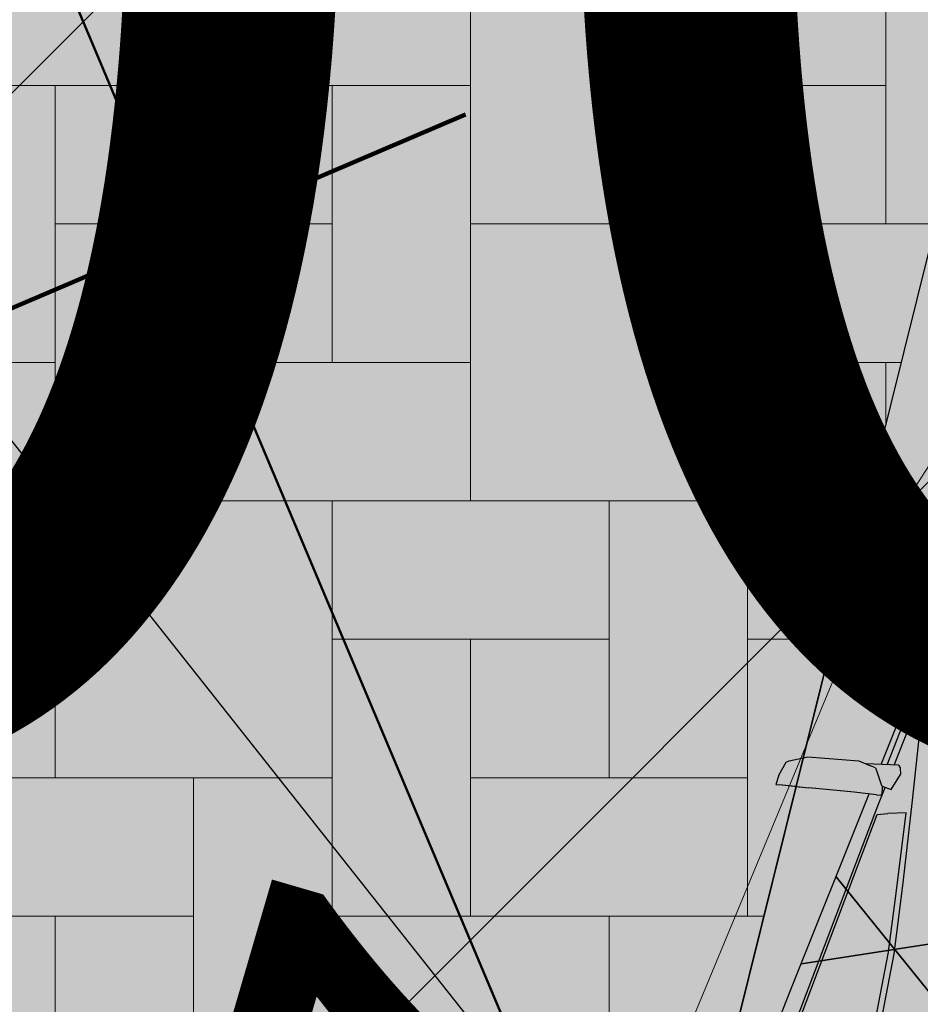
# Model space of a CAD drawing. Units: metres. Extents: x 553121 to 553764, y 6580580 to 6580907.
# Drawn here: x 553412 to 553414, y 6580758 to 6580761 of the extents above; entities that cross this region are included whole.
import ezdxf
from ezdxf.xclip import XClip

# ---------------------------------------------------------------- set-up
doc = ezdxf.new("R2010")
doc.units = ezdxf.units.M
doc.header["$MEASUREMENT"] = 0
doc.header["$XCLIPFRAME"] = 2
for name, pattern in [('Hidden Line', [4.303444456100463, 3.104444456100464, -1.198999999999999]), ('TEE', [2.5, 1.5, -1]), ('Wipeout_Contour', [1, 0, -1])]:
    doc.linetypes.add(name, pattern=pattern)
for name, color, linetype in [('HALJASTUS', 7, 'Continuous'), ('Hoonestusala', 7, 'Continuous'), ('HORISONTAAL.U3', 7, 'Continuous'), ('Kontaktvööndi alus', 7, 'Continuous'), ('KORGUS.U3', 7, 'Continuous'), ('KTRASS.U3', 7, 'Continuous'), ('Leppemärgid_Tugiplaan', 7, 'Continuous'), ('Liiklus jms', 7, 'Continuous'), ('MPKAABEL.U3', 7, 'Continuous'), ('Picture 2_1_0', 7, 'Continuous'), ('Picture 2_1_Situatsiooniskeem', 7, 'Continuous'), ('Piirangud', 7, 'Continuous'), ('Sihtotstarbed', 7, 'Continuous'), ('Situatsiooniskeem', 7, 'Continuous'), ('TEE.U3', 7, 'Continuous'), ('Tänava kaitsevöönd', 7, 'Continuous'), ('Uushoonestus', 7, 'Continuous'), ('Uuspiir', 7, 'Continuous'), ('Vana', 7, 'Continuous')]:
    doc.layers.add(name, color=color, linetype=linetype)
doc.linetypes.add('Crossed', pattern='A,0,[2,03 Kontaktvššnd1.Shx,S=0.0873015873015873,R=0,X=0,Y=0],-11.00000000000001,0', length=11.00000000000001)
doc.linetypes.add('MP_KBL (2)', pattern='A,0,[8,03 Kontaktvššnd1.Shx,S=0.1091269841269841,R=0,X=0,Y=0],-16.5,0', length=16.5)
doc.linetypes.add('Olemasolev kanalisatsioonitrass', pattern='A,0,[7,03 Kontaktvššnd1.Shx,S=0.05674603174603175,R=0,X=0,Y=3.201421350240707e-08],-8.25,0', length=8.25)
picture_1 = doc.add_image_def('image1.png', size_in_pixel=(1095, 558))
picture_2 = doc.add_image_def('image2.png', size_in_pixel=(820, 777))

# ---------------------------------------------------------------- blocks, each defined once
blk = doc.blocks.new('Drawing_1_1', base_point=(553442.3623095833, 6580743.449744991))
at = {"color": 254, "linetype": 'Wipeout_Contour', "lineweight": 0, "ltscale": 26415899.12228926}
blk.add_wipeout([(553121.0340533584, 6580579.704387024), (553763.6905658083, 6580579.704387024), (553763.6905658083, 6580907.195102958), (553121.0340533584, 6580907.195102958)], dxfattribs=at).dxf.layer = 'Picture 2_1_Situatsiooniskeem'
at = {"layer": 'Picture 2_1_0'}
image = blk.add_image(picture_1, insert=(553121.0340533584, 6580579.704387024), size_in_units=(642.6565124499607, 327.4907159334034), dxfattribs=at)
image.set_boundary_path([(-0.5, -0.5), (1094.5, 557.5)])
blk = doc.blocks.new('*X6', base_point=(549326.7398989091, 6531765.008866128))
at = {"layer": 'Uushoonestus', "color": 9, "linetype": 'Continuous', "lineweight": 0}
for p, q in [((553412.7762788689, 6580761.334079133), (553412.7762788689, 6580760.434079133)), ((553413.3762788689, 6580761.034079134), (553413.3762788689, 6580760.134079133)), ((553413.9762788689, 6580761.034079134), (553413.9762788689, 6580760.434079133)), ((553414.2762788689, 6580761.034079134), (553414.2762788689, 6580760.134079133)), ((553413.6762788688, 6580760.134079133), (553413.6762788688, 6580760.734079133)), ((553412.7762788689, 6580760.434079133), (553411.8762788689, 6580760.434079133)), ((553412.4762788689, 6580760.434079133), (553413.3762788689, 6580760.434079133)), ((553412.4762788689, 6580760.434079133), (553412.4762788689, 6580759.534079134)), ((553413.0762788688, 6580760.434079133), (553413.0762788688, 6580759.834079133)), ((553413.3762788689, 6580760.434079133), (553413.3762788689, 6580759.534079134)), ((553413.6762788688, 6580760.434079133), (553414.2762788689, 6580760.434079133)), ((553413.0762788688, 6580760.134079133), (553412.4762788689, 6580760.134079133)), ((553412.7762788689, 6580759.534079134), (553412.7762788689, 6580760.134079133)), ((553414.2762788689, 6580760.134079133), (553413.3762788689, 6580760.134079133)), ((553413.9762788689, 6580760.134079133), (553414.3840073781, 6580760.134079133)), ((553413.9762788689, 6580760.134079133), (553413.9762788689, 6580759.234079133)), ((553411.5762788688, 6580759.834079133), (553412.4762788689, 6580759.834079133)), ((553412.4762788689, 6580759.834079133), (553412.4762788689, 6580758.934079133)), ((553412.7762788689, 6580759.834079133), (553413.3762788689, 6580759.834079133)), ((553414.3095230415, 6580759.834079133), (553413.9762788689, 6580759.834079133)), ((553414.2762788689, 6580759.700181831), (553414.2762788689, 6580759.834079133)), ((553413.3762788689, 6580759.534079134), (553412.4762788689, 6580759.534079134)), ((553413.0762788688, 6580759.534079134), (553413.9762788689, 6580759.534079134)), ((553413.0762788688, 6580759.534079134), (553413.0762788688, 6580758.634079133)), ((553413.6762788688, 6580759.534079134), (553413.6762788688, 6580758.934079133)), ((553413.9762788689, 6580759.534079134), (553413.9762788689, 6580758.634079133)), ((553411.8762788689, 6580759.234079133), (553412.4762788689, 6580759.234079133)), ((553413.6762788688, 6580759.234079133), (553413.0762788688, 6580759.234079133)), ((553413.3762788689, 6580758.634079133), (553413.3762788689, 6580759.234079133)), ((553414.1605543682, 6580759.234079133), (553413.9762788689, 6580759.234079133)), ((553412.4762788689, 6580758.934079133), (553411.5762788688, 6580758.934079133)), ((553412.1762788688, 6580758.934079133), (553413.0762788688, 6580758.934079133)), ((553412.7762788689, 6580758.934079133), (553412.7762788689, 6580758.334079133)), ((553413.0762788688, 6580758.934079133), (553413.0762788688, 6580758.034079134)), ((553413.3762788689, 6580758.934079133), (553413.9762788689, 6580758.934079133)), ((553412.7762788689, 6580758.634079133), (553412.1762788688, 6580758.634079133)), ((553412.4762788689, 6580758.034079134), (553412.4762788689, 6580758.634079133)), ((553413.9762788689, 6580758.634079133), (553413.0762788688, 6580758.634079133)), ((553413.6762788688, 6580758.634079133), (553414.0115856947, 6580758.634079133)), ((553413.6762788688, 6580758.634079133), (553413.6762788688, 6580757.734079133))]:
    blk.add_line(p, q, dxfattribs=at)
blk = doc.blocks.new('Fill_2_2', base_point=(549326.7398989091, 6531765.008866128))
at = {"color": 254, "linetype": 'Wipeout_Contour', "lineweight": 0, "ltscale": 112267734.9828552}
blk.add_wipeout([(553409.3581163818, 6580761.201441588), (553410.8014800642, 6580760.399042905), (553411.2705876738, 6580759.0548365805), (553410.8640498419, 6580756.710283078), (553410.29, 6580754.779999999), (553408.8572135275, 6580750.757396532), (553407.3898251852, 6580747.552338975), (553406.6989300863, 6580747.086429116), (553410.8571330735, 6580745.198426792), (553410.7596441209, 6580746.042522516), (553411.9915948006, 6580749.538192833), (553413.01, 6580754.599999999), (553414.6536276514, 6580761.22002667), (553414.5138676123, 6580762.277996278), (553413.7150809855, 6580763.156330672), (553412.2573414257, 6580763.5156554645), (553410.3484332967, 6580763.669731474)], dxfattribs=at).dxf.layer = 'Uushoonestus'
at = {"layer": 'Uushoonestus', "linetype": 'Continuous'}
blk.add_line((553413.01, 6580754.599999999), (553414.6536276514, 6580761.22002667), dxfattribs=at)
at = {"layer": 'Uushoonestus', "color": 9, "linetype": 'Continuous', "lineweight": 0}
blk.add_blockref('*X6', (549326.7398989091, 6531765.008866128), dxfattribs=at)
blk = doc.blocks.new('BMW X5_2D')
at = {"layer": 'Vana', "linetype": 'Continuous', "lineweight": 35}
h = blk.add_hatch(dxfattribs=at)
h.set_pattern_fill('Vapor_Barrier_Bldg_Paper_03', color=255, style=0, pattern_type=2)
h.set_pattern_definition([(60.00000000000002, (0, 0), (-1.428941916244324, 0.8249999999999997), []), (120, (0, 0), (1.428941916244324, 0.8250000000000011), [])])
h.paths.add_polyline_path([(-2.391492689999999, -0.2066909227569066), (-2.370711689999999, -0.4791909227569039), (-2.33747469, -0.695763922756904), (-2.298831533768856, -0.7627219227569036), (-2.25648069, -0.805820922756905), (-2.18317269, -0.843179922756905), (-2.139187690000001, -0.8573656963341638), (-2.050361690000002, -0.8774779227569045), (-1.955698690000002, -0.8959889227569046), (-1.804794280431077, -0.9206725492224858), (-1.77812069, -0.929304922756904), (-1.668480689999997, -0.933598422756904), (-1.490259940000003, -0.935072422756905), (-1.367616689999999, -0.9326779227569056), (-1.302390189999998, -0.9340809227569057), (-1.192101690000003, -0.934859922756905), (-1.00433068999999, -0.9288704227569045), (-0.9042561899999947, -0.9243689227569046), (-0.7960636900000069, -0.9223434227569047), (-0.4086731899999961, -0.9205584227569047), (-0.2719493017376281, -0.9196239653120277), (-0.2494357819482809, -0.9194741001850293), (-0.1968966899999992, -0.9236889227569057), (-0.1421020580078459, -0.9187596147416195), (-0.02817937400393449, -0.9180012687492626), (0.5461401533408956, -0.9119187848412911), (0.49243331, -1.107903922756906), (0.5133133099999999, -1.109523922756905), (0.5452933100000001, -1.104523922756906), (0.55014331, -1.099643922756907), (0.5731933099999995, -1.065313922756906), (0.6045933099999997, -0.9591599227569055), (0.6041906803490015, -0.9420066414067655), (0.6154669951745005, -0.9087732820818356), (0.8583659152020604, -0.90828516034439), (1.001143310000001, -0.9126239227569061), (1.157176835526961, -0.9134230421281824), (1.671264309999999, -0.914658922756906), (1.77529331, -0.9115869227569062), (1.777735698236479, -0.8849431099718333), (1.823392801723533, -0.8709196290769871), (1.970513309999999, -0.8416419227569053), (2.05215331, -0.8006869227569067), (2.106953309999998, -0.7343139227569062), (2.137913310000001, -0.6784609227569058), (2.143248355208796, -0.6587178788734981), (2.202683310000003, -0.493057922756905), (2.253212416055377, -0.2587619227569086), (2.264487030737075, -0.05696660981351979), (2.264487030737075, -0.0002078455138105895), (2.264487030737075, 0.05675876429971161), (2.253212416055378, 0.2585540772430954), (2.202683310000001, 0.4928500772430959), (2.143248355208796, 0.6585100333596916), (2.137913310000001, 0.6782530772430952), (2.10695331, 0.7341060772430961), (2.05215331, 0.8004790772430965), (1.970513310000001, 0.841434077243095), (1.823392801723532, 0.870711783563177), (1.777735698236479, 0.8847352644580226), (1.77529331, 0.9113790772430956), (1.67126431, 0.9144510772430952), (1.157176835526981, 0.913215196614372), (1.00114331, 0.9124160772430958), (0.8583659152020614, 0.9080773148305799), (0.6154669951745012, 0.9085654365680256), (0.6041906803490021, 0.9417987958929555), (0.6045933100000004, 0.9589520772430955), (0.5731933100000003, 1.065106077243096), (0.5501433100000007, 1.099436077243096), (0.5452933100000005, 1.104316077243096), (0.5133133100000006, 1.109316077243095), (0.4924333100000006, 1.107696077243096), (0.5461401533408964, 0.9117109393274809), (-0.02817937400392218, 0.9177934232354525), (-0.1421020580078451, 0.9185517692278093), (-0.1968966899999997, 0.9234810772430961), (-0.2494357819482821, 0.9192662546712196), (-0.2719493017372609, 0.919416119798214), (-0.4086731899999995, 0.9203505772430951), (-0.7960636899999994, 0.922135577243095), (-0.9042561899999996, 0.9241610772430953), (-1.00433069, 0.9286625772430952), (-1.19210169, 0.9346520772430953), (-1.30239019, 0.9338730772430957), (-1.36761669, 0.9324700772430958), (-1.49025994, 0.9348645772430952), (-1.66848069, 0.9333905772430944), (-1.77812069, 0.9290970772430942), (-1.804794280431076, 0.9204647037086762), (-1.95569869, 0.895781077243095), (-2.05036169, 0.8772700772430948), (-2.13918769, 0.8571578508203537), (-2.18317269, 0.8429720772430951), (-2.25648069, 0.8056130772430947), (-2.298831533768855, 0.762514077243095), (-2.33747469, 0.6955560772430953), (-2.37071169, 0.4789830772430952), (-2.391492689999999, 0.2064830772430943), (-2.396404689999999, -0.0001179677569052018)])
at = {"layer": 'Vana', "linetype": 'Continuous'}
for p, q in [((0.5133133100000006, 1.109316077243095), (0.4924333100000006, 1.107696077243096)), ((0.5133133100000006, 1.109316077243095), (0.5452933100000005, 1.104316077243096)), ((0.4924333100000006, 1.107696077243096), (0.4960733100000004, 1.094776077243095)), ((0.5037733100000003, 1.066436077243095), (0.4944018814280097, 1.100708730306376)), ((0.4960733100000004, 1.094776077243095), (0.5115433100000005, 1.038546077243096)), ((0.5452933100000005, 1.104316077243096), (0.5501433100000007, 1.099436077243096)), ((0.5501433100000007, 1.099436077243096), (0.5731933100000003, 1.065106077243096)), ((0.5037733100000003, 1.066436077243095), (0.5076845651140497, 1.052571754356025)), ((0.5731933100000003, 1.065106077243096), (0.6045933100000004, 0.9589520772430955)), ((0.5376433100000005, 0.9433590772430964), (0.5115433100000005, 1.038546077243096)), ((0.5503033100000003, 0.8966360772430964), (0.5376433100000005, 0.9433590772430964)), ((0.6045933100000004, 0.9589520772430955), (0.6039533100000002, 0.9316860772430946)), ((0.6267433100000006, 0.8753320772430957), (0.6041906803490021, 0.9417987958929555)), ((-0.1421020580078451, 0.9185517692278093), (0.0857433100000003, 0.9170350772430957)), ((0.6036233100000002, 0.9192700772430964), (0.5954233100000003, 0.9125530772430963)), ((0.6036433100000004, 0.9192640772430956), (0.6039533100000002, 0.9316870772430956)), ((0.6038211463183277, 0.9263907242829852), (0.603813576887467, 0.9264287247422178)), ((0.0857433100000003, 0.9170350772430957), (0.5461401533408964, 0.9117109393274809)), ((0.5503033100000003, 0.8966360772430964), (0.5525333100000003, 0.8882220772430962)), ((0.5954233100000007, 0.9125603879227082), (0.5725133100000006, 0.8938765044275634)), ((0.6146685975457303, 0.9109184602013389), (0.8542333100000002, 0.9081480772430961)), ((0.6190311232477357, 0.8980613001749873), (0.8701833100000007, 0.8971010772430947)), ((-0.3426966899999996, 0.880238021196643), (0.5287333100000002, 0.8851220772430946)), ((-0.2701666899999997, 0.8741130056682174), (0.5109833100000003, 0.8797040772430957)), ((0.510981815713873, 0.8797070772430953), (0.5213138080953761, 0.8589640772430958)), ((0.5287133100000001, 0.885122292884791), (0.5718494263889586, 0.884657195619873)), ((0.5532433100000005, 0.8856050772430955), (0.5525533100000004, 0.8882200772430959)), ((0.5727433100000003, 0.8923270772430953), (0.5532433100000005, 0.8856050772430955)), ((0.5715568587212303, 0.8919180861920228), (0.5724049556339845, 0.8708701729831425)), ((0.6267433100000006, 0.8753320772430957), (0.6230933100000007, 0.8699510772430958)), ((0.6237683251640336, 0.8840974016504717), (0.7046833100000005, 0.8832249694222476)), ((0.7374333100000006, 0.8800380772430962), (0.7046733100000004, 0.883225077243095)), ((0.7357933100000005, 0.8701840772430955), (0.7374233100000005, 0.8800410772430958)), ((0.7374333100000006, 0.8800380772430962), (0.7358033100000005, 0.8701840772430955)), ((0.5368233100000004, 0.8225250772430961), (0.5213133100000005, 0.858965077243095)), ((0.5667333100000005, 0.8195510772430961), (0.6978733100000007, 0.8543950772430957)), ((0.5724049556339845, 0.8708701729831425), (0.6100831524997878, 0.8637722720353143)), ((0.6230933100000007, 0.8699510772430958), (0.6100831524997878, 0.8637722720353143)), ((0.7358033100000005, 0.8701840772430955), (0.6978733100000007, 0.8543950772430957)), ((0.3664933100000006, 0.7795510772430951), (0.5368333100000005, 0.8225276002278896)), ((0.3928233100000003, 0.7740424604518363), (0.5667433100000001, 0.8195536940343544)), ((0.2374933100000006, 0.7485266722504598), (0.3665033100000002, 0.7795534822357304)), ((0.2427133100000006, 0.7367670772430959), (0.3928333100000004, 0.7740450772430947)), ((0.05125331000000037, 0.7145850772430951), (0.2375033100000006, 0.748529077243095)), ((0.04728331000000056, 0.7008180772430954), (0.2427133100000006, 0.7367670772430959))]:
    blk.add_line(p, q, dxfattribs=at)

msp = doc.modelspace()

# ---------------------------------------------------------------- block references
at = {"layer": 'Situatsiooniskeem', "color": 52, "linetype": 'Continuous', "lineweight": 50}
ref = msp.add_blockref('Drawing_1_1', (553442.3623095833, 6580743.449744991), dxfattribs=at)
XClip(ref).set_block_clipping_path([(553121.0340533584, 6580579.704387024), (553763.6905658083, 6580907.195102958)])

# ---------------------------------------------------------------- next in the draw order: referenced raster images: frames only (the image files are external)
at = {"layer": 'Kontaktvööndi alus', "linetype": 'Continuous'}
image = msp.add_image(picture_2, insert=(553253.3771334818, 6580582.926756629), size_in_units=(299.870739681799, 284.14581064970116), dxfattribs=at)
image.set_boundary_path([(-0.5, -0.5), (819.5, 776.5)])

# ---------------------------------------------------------------- next in the draw order: block references
at = {"layer": 'Uushoonestus', "color": 9, "linetype": 'Continuous', "lineweight": 0}
msp.add_blockref('Fill_2_2', (549326.7398989091, 6531765.008866128), dxfattribs=at)

# ---------------------------------------------------------------- next in the draw order: hatches: boundary and pattern name
at = {"layer": 'HALJASTUS', "linetype": 'Continuous', "lineweight": 0}
msp.add_hatch(color=87, dxfattribs=at).paths.add_polyline_path([(553372.3176350703, 6580769.451430232), (553369.4218285291, 6580763.731848309), (553390.4330315106, 6580753.966762989), (553406.6989300863, 6580747.086429116), (553407.3898251852, 6580747.552338975), (553408.8572135275, 6580750.757396532), (553410.29, 6580754.779999999), (553410.8640498419, 6580756.710283078), (553411.2705876738, 6580759.054836581), (553410.8014800642, 6580760.399042905), (553409.3581163818, 6580761.201441588), (553410.3484332967, 6580763.669731474), (553412.2573414257, 6580763.515655464), (553413.7150809855, 6580763.156330672), (553414.5138676123, 6580762.277996278), (553414.6536276514, 6580761.22002667), (553413.01, 6580754.599999999), (553411.9915948006, 6580749.538192833), (553410.7596441209, 6580746.042522516), (553410.8571330735, 6580745.198426792), (553435.1632103275, 6580735.056761192), (553443.1635522277, 6580731.908279214, 0.002316351450422865), (553443.1976577989, 6580731.868139437), (553443.2304128936, 6580731.926155406), (553463.24, 6580724.489999999), (553473.04, 6580720.559999999), (553485.84, 6580718.799999999), (553510.99, 6580710.139999999), (553516.6292877395, 6580708.132157373), (553507.9530914291, 6580759.93319125), (553497.1490183057, 6580784.984971509), (553468.725251533, 6580782.241841722), (553454.8465950893, 6580780.993480117), (553429.8207113164, 6580778.82755549), (553409.3826193792, 6580777.694030087), (553407.6016720913, 6580777.472249246), (553405.8631164896, 6580777.026991263), (553404.5699755932, 6580776.409375229), (553403.1061469786, 6580775.647504677), (553396.689512665, 6580771.071849331), (553394.4389897507, 6580769.074898832), (553385.3736783204, 6580760.7216482), (553383.7770526287, 6580759.362624888), (553383.302746365, 6580759.108077566), (553382.638496179, 6580758.996155975), (553381.4568013267, 6580759.693142396), (553381.4770967885, 6580760.135385759), (553396.2264970061, 6580773.95392464), (553399.9746231153, 6580776.830042143), (553404.7049966214, 6580779.250809217), (553408.664704145, 6580780.272316298), (553415.2602242907, 6580780.962029167), (553423.6915932535, 6580781.798419075), (553441.7506158181, 6580783.782925343), (553495.1793323129, 6580789.552150953), (553491.6068552873, 6580797.83577773), (553476.7571791883, 6580797.027173851), (553419.7206990074, 6580789.230291026), (553405.7031149607, 6580787.002657144), (553397.653788423, 6580784.001213351)])
at = {"layer": 'Hoonestusala', "linetype": 'Continuous', "lineweight": 35}
h = msp.add_hatch(dxfattribs=at)
h.set_pattern_fill('DP_hoonestussala_0002', color=143, style=0, pattern_type=2)
h.set_pattern_definition([(44.99999999999999, (549326.7398989091, 6531765.008866128), (-1.414213562373095, 1.414213562373095), [])])
h.paths.add_polyline_path([(553398.209398125, 6580764.390309971), (553395.001255843, 6580761.434160395), (553396.7410328746, 6580760.76064306), (553395.96, 6580758.829999999), (553406.28, 6580754.649999999), (553407.1196570134, 6580756.742781496), (553437.5399823842, 6580744.966205481), (553448.9584314885, 6580774.461445573), (553430.245616985, 6580772.841900539), (553425.1980856986, 6580772.561957335), (553421.9488964658, 6580773.620952293), (553421.5375740642, 6580772.358940197), (553419.131020281, 6580772.225469331), (553413.6277464334, 6580774.019128987), (553409.1221914719, 6580774.032959326), (553408.4563077559, 6580771.497479352), (553407.919809807, 6580771.36007794), (553407.2487252211, 6580771.039561745), (553406.2482402049, 6580770.518844999), (553402.6865768121, 6580767.979048691), (553401.5912293384, 6580768.413657122), (553400.8988452015, 6580766.704230257), (553400.4329976501, 6580766.372037751), (553399.1389976831, 6580765.223836209), (553398.63, 6580765.429999999)])
at = {"layer": 'Piirangud', "linetype": 'Continuous', "lineweight": 18}
h = msp.add_hatch(dxfattribs=at)
h.set_pattern_fill('Lines___Angled_0002', color=31, style=0, pattern_type=2)
h.set_pattern_definition([(45, (549326.7398989091, 6531765.008866128), (-1.011162660007536, 1.011162660007536), [])])
h.paths.add_polyline_path([(553362.486232576, 6580756.997324648), (553399.1235858725, 6580739.634726345), (553424.1554625981, 6580730.384014517), (553419.0794418014, 6580722.806908778), (553422.925478562, 6580721.361076254), (553428.0138957689, 6580728.956686432), (553469.248422718, 6580713.678662137), (553461.1257437067, 6580707.044879429), (553465.4768978077, 6580705.433972465), (553474.1347343501, 6580712.504817719), (553490.9287192627, 6580716.613917502, 0.2094319819327335), (553496.9899663068, 6580711.330110237), (553513.5284627592, 6580704.980305649), (553516.3959064401, 6580712.448757078), (553517.8296282806, 6580716.182982791), (553520.6970719615, 6580723.651434219), (553502.990033691, 6580730.44988976, 0.5186681819207956), (553489.9780548123, 6580720.49930514), (553473.3400787348, 6580716.428377112), (553427.9239827779, 6580733.25573682), (553400.6764134472, 6580743.325273941), (553364.2936580736, 6580760.567217201)])
at = {"layer": 'Sihtotstarbed', "linetype": 'Continuous', "lineweight": 140}
msp.add_hatch(color=46, dxfattribs=at).paths.add_polyline_path([(553383.86, 6580760.379999999), (553389.48, 6580758.209999999), (553501.2, 6580714.959999999), (553481.7, 6580782.569999999), (553481.35, 6580785.749999999), (553405.16, 6580777.419999999), (553395.4, 6580770.879999999)])
at = {"layer": 'Uuspiir', "linetype": 'Continuous', "lineweight": 200}
msp.add_hatch(color=37, dxfattribs=at).paths.add_polyline_path([(553395.4, 6580770.879999999), (553383.86, 6580760.379999999), (553389.48, 6580758.209999999), (553439.4651155807, 6580738.859335401), (553456.531450864, 6580782.943751074), (553432.9, 6580780.359999999), (553405.16, 6580777.419999999), (553399.71, 6580773.709999999)])

# ---------------------------------------------------------------- next in the draw order: linework, layer by layer
at = {"layer": 'HORISONTAAL.U3', "color": 254, "linetype": 'Continuous', "lineweight": 18}
msp.add_open_spline([(553384.0378490819, 6580757.761531978), (553384.4990925111, 6580757.921883306), (553384.9603359404, 6580758.082234633), (553385.3933526769, 6580758.291984528), (553386.8132172151, 6580758.979755723), (553387.929591703, 6580760.198654461), (553388.9748899264, 6580761.446878096), (553390.8229425093, 6580763.653696076), (553392.4488315363, 6580765.952175089), (553395.4034246067, 6580766.913131262), (553397.2704083835, 6580767.520351797), (553399.6679271193, 6580767.593515963), (553400.2615491089, 6580769.110922321), (553400.4396229101, 6580769.56611152), (553400.4553693783, 6580770.15126429), (553400.6161567945, 6580770.670645522), (553400.9463734457, 6580771.737323096), (553401.8883548074, 6580772.526586875), (553402.8856453018, 6580773.045678501), (553403.7632910882, 6580773.502494826), (553404.6837711723, 6580773.750072345), (553405.5822746669, 6580774.087592538), (553406.8208765315, 6580774.552869683), (553408.0177159355, 6580775.189063114), (553409.2812970784, 6580775.570454055), (553410.9447758957, 6580776.072547455), (553412.7239262214, 6580776.133043868), (553414.4780797639, 6580776.290319933), (553415.8235072459, 6580776.410949931), (553417.154229772, 6580776.588508379), (553418.4931408869, 6580776.557890881), (553418.7665641016, 6580776.551638386), (553419.0402667497, 6580776.536195897), (553419.3140314178, 6580776.521260044)], degree=3, knots=[0, 0, 0, 0, 1, 1, 1, 2, 2, 2, 3, 3, 3, 4, 4, 4, 5, 5, 5, 6, 6, 6, 7, 7, 7, 8, 8, 8, 9, 9, 9, 10, 10, 10, 11, 11, 11, 11], dxfattribs=at)
at = {"layer": 'Kontaktvööndi alus', "color": 6, "linetype": 'Hidden Line', "lineweight": 100}
msp.add_line((553496.4807011662, 6580795.853365124), (553300.9903785835, 6580712.398587445), dxfattribs=at)
at = {"layer": 'KTRASS.U3', "color": 9, "linetype": 'Olemasolev kanalisatsioonitrass', "lineweight": 25, "flags": 128}
msp.add_lwpolyline([(553407.6282557583, 6580765.669425699), (553420.9557993835, 6580748.831839307)], dxfattribs=at)
at = {"layer": 'Leppemärgid_Tugiplaan', "color": 6, "linetype": 'Hidden Line', "lineweight": 100}
msp.add_line((553496.4807011662, 6580795.853365124), (553367.9920207713, 6580741.001574432), dxfattribs=at)
at = {"layer": 'MPKAABEL.U3', "color": 253, "linetype": 'MP_KBL (2)', "lineweight": 18, "flags": 128}
msp.add_lwpolyline([(553399.9, 6580741.48), (553407.1373125807, 6580742.219939643), (553414.3284259528, 6580759.547409678), (553419.9455922515, 6580768.273584747)], dxfattribs=at)
at = {"layer": 'Piirangud', "color": 92, "linetype": 'Crossed', "lineweight": 50, "flags": 128}
msp.add_lwpolyline([(553427.176339761, 6580718.423839945), (553425.8083628609, 6580728.808666639), (553425.7521927019, 6580729.061640392), (553424.953121926, 6580731.094398488), (553401.9889673786, 6580785.617720759)], dxfattribs=at)
at = {"layer": 'TEE.U3', "linetype": 'TEE', "flags": 128}
msp.add_lwpolyline([(553410.3484332967, 6580763.669731474), (553412.2573414257, 6580763.515655464), (553413.7150809855, 6580763.156330672), (553414.5138676123, 6580762.277996278), (553414.6536276514, 6580761.22002667), (553413.01, 6580754.599999999), (553411.9915948006, 6580749.538192833), (553410.7596441209, 6580746.042522516), (553410.8571330736, 6580745.198426792)], dxfattribs=at)
at = {"layer": 'Tänava kaitsevöönd', "color": 6, "linetype": 'Hidden Line', "lineweight": 100}
msp.add_line((553496.4807011662, 6580795.853365124), (553367.9920207713, 6580741.001574432), dxfattribs=at)

# ---------------------------------------------------------------- next in the draw order: block references
at = {"layer": 'Liiklus jms', "linetype": 'Continuous', "rotation": 68.83715755397927}
msp.add_blockref('BMW X5_2D', (553414.8931915318, 6580758.060614965), dxfattribs=at)

# ---------------------------------------------------------------- next in the draw order: texts
at = {"layer": 'KORGUS.U3', "color": 253, "linetype": 'Continuous', "lineweight": 25, "insert": (553413.4440448367, 6580753.204273399), "char_height": 1.54, "attachment_point": 7, "rotation": 73.73386230542721}
msp.add_mtext('{39.27}', dxfattribs=at)
at = {"layer": 'Uuspiir', "insert": (553404.604929915, 6580758.976543286), "char_height": 3.850000000000001, "attachment_point": 7}
msp.add_mtext('{1800.137 m{\\H0.66x;\\S2^  ;}}', dxfattribs=at)

doc.saveas('drawing.dxf')
